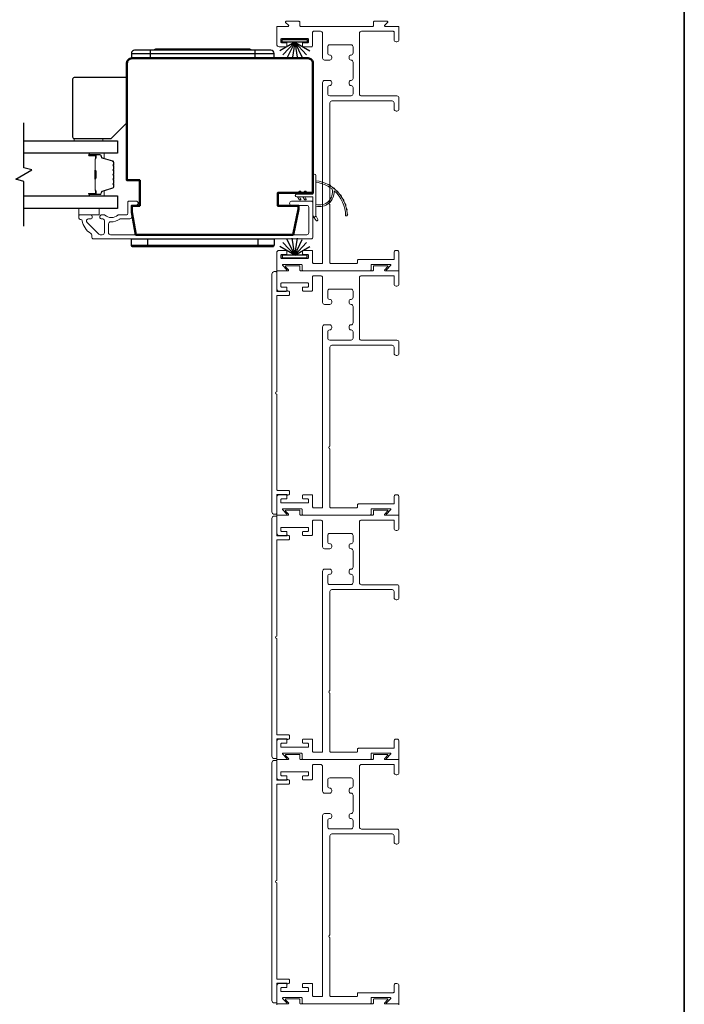
# Model space of a CAD drawing. Extents: x 3431 to 12506, y 1088 to 5820.
# Drawn here: x 7498 to 7705, y 1528 to 1835 of the extents above; entities that cross this region are included whole.
import ezdxf

# ---------------------------------------------------------------- set-up
doc = ezdxf.new("R2010")
doc.units = 0
doc.header["$LTSCALE"] = 250
doc.header["$MEASUREMENT"] = 0
for name, color, linetype, lineweight in [('1', 1, 'CONTINUOUS', 13), ('6', 6, 'CONTINUOUS', 5), ('8', 7, 'CONTINUOUS', 35), ('Butal', 9, 'CONTINUOUS', 15), ('Frame & Sash Cladding', 3, 'CONTINUOUS', 15), ('Spacer Bar', 1, 'CONTINUOUS', 9), ('Visible (ANSI)', 7, 'CONTINUOUS', 50), ('Wood', 7, 'CONTINUOUS', 25)]:
    doc.layers.add(name, color=color, linetype=linetype, lineweight=lineweight)
for name, color, linetype in [('7', 7, 'CONTINUOUS'), ('Glass', 6, 'CONTINUOUS'), ('HARDWARE', 143, 'CONTINUOUS'), ('Weatherstrip', 6, 'CONTINUOUS')]:
    doc.layers.add(name, color=color, linetype=linetype)

msp = doc.modelspace()

# ---------------------------------------------------------------- linework, layer by layer
at = {"layer": '1'}
for points in [[(7595.06, 1781.8, -0.171884), (7595.08, 1781.77, -0.583171), (7590.01, 1776.99), (7590.01, 1776.47, 0.519556), (7595.68, 1781.18, -0.678594), (7595.76, 1781.22, -0.207743), (7599.3, 1773.45, 0.408958), (7599.35, 1773.4), (7599.75, 1773.4, 0.419299), (7599.8, 1773.45, 0.372378), (7590.01, 1784.38), (7590.01, 1783.88, -0.12941)], [(7585.27, 1780.75), (7584.88, 1780.21), (7584.26, 1780.21), (7584.85, 1781.05, -1)], [(7586.92, 1780.75), (7586.53, 1780.21), (7585.91, 1780.21), (7586.5, 1781.05, -1)], [(7594.03, 1783.07, -0.017215), (7594.69, 1782.67, 0.390882)], [(7595.34, 1782.22, -0.017298), (7595.94, 1781.73, 0.39899)], [(7596.52, 1781.19, -0.01738), (7597.05, 1780.62, 0.407743)], [(7585.27, 1778.77), (7584.88, 1779.31), (7584.26, 1779.31), (7584.85, 1778.47, 1)], [(7586.92, 1778.77), (7586.53, 1779.31), (7585.91, 1779.31), (7586.5, 1778.47, 1)], [(7597.55, 1780.01, -0.017456), (7597.99, 1779.37, 0.416994)], [(7598.4, 1778.7, -0.017526), (7598.75, 1778, 0.426583)], [(7599.06, 1777.28, -0.017587), (7599.31, 1776.53, 0.436338)], [(7599.52, 1775.79, -0.017638), (7599.67, 1775.01, 0.446077)], [(7590.01, 1773.49), (7590.6, 1772.25, -1), (7590.06, 1771.99), (7589.19, 1773.23, 0.732951)], [(7599.76, 1774.24, -0.017679), (7599.8, 1773.45, 0.455609)]]:
    msp.add_lwpolyline(points, format="xyb", close=True, dxfattribs=at)
msp.add_ellipse((7585.06, 1780.9), major_axis=(-0.18, 0.18), ratio=1, start_param=3.316126, end_param=6.457718, dxfattribs=at)
at = {"layer": '1', "extrusion": (0, 0, -1)}
msp.add_ellipse((7585.06, 1778.62), major_axis=(0.18, 0.18), ratio=1, start_param=0.174533, end_param=3.316126, dxfattribs=at)
at = {"layer": '6'}
for points in [[(7514.63, 1796.83), (7514.63, 1797.53), (7523.63, 1797.53), (7523.63, 1796.83)], [(7516.08, 1773.74), (7516.08, 1775.74), (7522.43, 1775.74), (7522.43, 1773.74)]]:
    msp.add_lwpolyline(points, close=True, dxfattribs=at)
msp.add_lwpolyline([(7584.06, 1780.21), (7589.11, 1780.21), (7589.11, 1785.95, -1), (7590.01, 1785.95), (7590.01, 1773.49, -1), (7589.11, 1773.49), (7589.11, 1779.31), (7584.06, 1779.31, -1)], format="xyb", close=True, dxfattribs=at)
at = {"layer": '7', "flags": 128}
msp.add_lwpolyline([(7498.92, 1770.19), (7498.92, 1784.17), (7496.42, 1784.84), (7501.42, 1787.73), (7498.92, 1788.4), (7498.92, 1802.38)], dxfattribs=at)
at = {"layer": '8', "linetype": 'Continuous'}
msp.add_lwpolyline([(6650.1, 1087.96), (6650.1, 2081.15), (7704.9, 2081.15), (7704.9, 1087.96)], close=True, dxfattribs=at)
at = {"layer": 'Butal'}
for points in [[(7519.61, 1792.93), (7523.79, 1792.93, -0.414214), (7524.04, 1792.68), (7524.04, 1791.36), (7523.43, 1791.55, -0.329751), (7523.16, 1791.91), (7523.16, 1792.02, 0.414214), (7522.65, 1792.53), (7519.36, 1792.53), (7519.36, 1792.68, -0.414214)], [(7519.61, 1779.64), (7523.79, 1779.64, 0.414214), (7524.04, 1779.89), (7524.04, 1781.21), (7523.43, 1781.03, 0.329751), (7523.16, 1780.67), (7523.16, 1780.55, -0.414214), (7522.65, 1780.04), (7519.36, 1780.04), (7519.36, 1779.89, 0.414214)]]:
    msp.add_lwpolyline(points, format="xyb", close=True, dxfattribs=at)
at = {"layer": 'Frame & Sash Cladding'}
for points in [[(7594.4, 1758.83, 0.414214), (7594.65, 1758.57), (7596.5, 1758.57), (7602.76, 1758.57, 0.414214), (7603.02, 1758.83), (7603.02, 1759.52, -0.414214), (7603.27, 1759.78), (7614.15, 1759.78, 0.414214), (7614.4, 1760.03), (7614.4, 1762, -0.414214), (7615.04, 1762.64), (7615.29, 1762.64, -0.414214), (7615.92, 1762), (7615.92, 1756.54, -0.414214), (7615.67, 1756.29), (7612.19, 1756.29, -0.668179), (7612.05, 1756.63), (7613.32, 1757.91, 0.668179), (7613.18, 1758.25), (7607.48, 1758.25, 0.414214), (7607.22, 1758), (7607.22, 1756.54, -0.414214), (7606.97, 1756.29), (7586.02, 1756.29, -0.414214), (7585.77, 1756.54), (7585.77, 1758, 0.414214), (7585.51, 1758.25), (7579.81, 1758.25, 0.668179), (7579.67, 1757.91), (7580.94, 1756.63, -0.668179), (7580.8, 1756.29), (7578.08, 1756.29, -0.414214), (7577.82, 1756.54), (7577.82, 1761.87, -0.414214), (7578.59, 1762.64), (7580.75, 1762.64, -0.414214), (7581, 1762.38), (7581, 1761.62, -0.414214), (7580.75, 1761.37), (7579.35, 1761.37, 0.414214), (7579.09, 1761.11), (7579.09, 1760.35, 0.414214), (7579.35, 1760.1), (7587.48, 1760.1, 0.414214), (7587.74, 1760.35), (7587.74, 1761.11, 0.414214), (7587.48, 1761.37), (7586.09, 1761.37, -0.414214), (7585.83, 1761.62), (7585.83, 1762.38, -0.414214), (7586.09, 1762.64), (7588.75, 1762.64, -0.414214), (7589.01, 1762.38), (7589.01, 1758.83, 0.414214), (7589.26, 1758.57), (7591.86, 1758.57, 0.414214), (7592.11, 1758.83), (7592.11, 1815, -0.414214), (7592.75, 1815.63), (7594.33, 1815.63, -0.414214), (7594.97, 1815), (7594.97, 1814.68, -0.414214), (7594.33, 1814.05, 0.414214), (7593.7, 1813.41), (7593.7, 1811.49, 0.414214), (7594.33, 1810.86), (7601, 1810.86, 0.414214), (7601.64, 1811.49), (7601.64, 1813.41, 0.414214), (7601, 1814.05), (7601, 1814.05, -0.414214), (7600.37, 1814.68), (7600.37, 1815, -0.414214), (7601, 1815.63, 0.414214), (7601.64, 1816.27), (7601.64, 1821.35, 0.414214), (7601, 1821.98), (7601, 1821.98, -0.414214), (7600.37, 1822.62), (7600.37, 1822.94, -0.414214), (7601, 1823.57, 0.414214), (7601.64, 1824.21), (7601.64, 1826.12, 0.414214), (7601, 1826.76), (7594.33, 1826.76, 0.414214), (7593.7, 1826.12), (7593.7, 1824.21, 0.414214), (7594.33, 1823.57), (7594.33, 1823.57, -0.414214), (7594.97, 1822.94), (7594.97, 1822.62, -0.414214), (7594.33, 1821.98), (7592.75, 1821.98, -0.414214), (7592.11, 1822.62), (7592.11, 1830.33, 0.414214), (7591.48, 1830.96), (7589.26, 1830.96, 0.414214), (7589.01, 1830.71), (7589.01, 1826.54, -0.414214), (7588.6, 1826.14), (7586.09, 1826.14, -0.414214), (7585.83, 1826.39), (7585.83, 1827.15, -0.414214), (7586.09, 1827.41), (7587.48, 1827.41, 0.414214), (7587.74, 1827.66), (7587.74, 1828.42, 0.414214), (7587.48, 1828.68), (7579.35, 1828.68, 0.414214), (7579.09, 1828.42), (7579.09, 1827.66, 0.414214), (7579.35, 1827.41), (7580.75, 1827.41, -0.414214), (7581, 1827.15), (7581, 1826.39, -0.414214), (7580.75, 1826.14), (7578.59, 1826.14, -0.414214), (7577.82, 1826.9), (7577.82, 1832.23, -0.414214), (7578.08, 1832.48), (7581.34, 1832.48, 0.668179), (7581.48, 1832.83), (7580.59, 1833.73, -0.668179), (7580.73, 1834.07), (7584.75, 1834.07, -0.414214), (7585, 1833.82), (7585, 1832.74, 0.414214), (7585.26, 1832.48), (7607.73, 1832.48, 0.414214), (7607.99, 1832.74), (7607.99, 1833.82, -0.414214), (7608.24, 1834.07), (7612.26, 1834.07, -0.668179), (7612.4, 1833.73), (7611.51, 1832.83, 0.668179), (7611.65, 1832.48), (7615.67, 1832.48, -0.414214), (7615.92, 1832.23), (7615.92, 1828.36, -0.414214), (7615.29, 1827.72), (7615.04, 1827.72, -0.414214), (7614.4, 1828.36), (7614.4, 1830.71, 0.414214), (7614.15, 1830.96), (7604.24, 1830.96, 0.414214), (7603.61, 1830.33), (7603.61, 1811.43, 0.414214), (7604.24, 1810.8), (7615.29, 1810.8, -0.414214), (7615.92, 1810.16), (7615.92, 1806.73, -0.414214), (7615.29, 1806.1), (7615.04, 1806.1, -0.414214), (7614.4, 1806.73), (7614.4, 1808.64, 0.414214), (7613.77, 1809.27), (7595.03, 1809.27, 0.414214), (7594.4, 1808.64), (7594.4, 1777.76, 1), (7594.4, 1777)], [(7594.4, 1682.63, 0.414214), (7594.65, 1682.37), (7596.5, 1682.37), (7602.76, 1682.37, 0.414214), (7603.02, 1682.63), (7603.02, 1683.33, -0.414214), (7603.27, 1683.58), (7614.15, 1683.58, 0.414214), (7614.4, 1683.83), (7614.4, 1685.8, -0.414214), (7615.04, 1686.44), (7615.29, 1686.44, -0.414214), (7615.92, 1685.8), (7615.92, 1680.34, -0.414214), (7615.67, 1680.09), (7612.19, 1680.09, -0.668179), (7612.05, 1680.43), (7613.32, 1681.71, 0.668179), (7613.18, 1682.06), (7607.48, 1682.06, 0.414214), (7607.22, 1681.8), (7607.22, 1680.34, -0.414214), (7606.97, 1680.09), (7586.02, 1680.09, -0.414214), (7585.77, 1680.34), (7585.77, 1681.8, 0.414214), (7585.51, 1682.06), (7579.81, 1682.06, 0.668179), (7579.67, 1681.71), (7580.94, 1680.43, -0.668179), (7580.8, 1680.09), (7578.08, 1680.09, -0.414214), (7577.82, 1680.34), (7577.82, 1685.67, -0.414214), (7578.59, 1686.44), (7580.75, 1686.44, -0.414214), (7581, 1686.18), (7581, 1685.42, -0.414214), (7580.75, 1685.17), (7579.35, 1685.17, 0.414214), (7579.09, 1684.91), (7579.09, 1684.15, 0.414214), (7579.35, 1683.9), (7587.48, 1683.9, 0.414214), (7587.74, 1684.15), (7587.74, 1684.91, 0.414214), (7587.48, 1685.17), (7586.09, 1685.17, -0.414214), (7585.83, 1685.42), (7585.83, 1686.18, -0.414214), (7586.09, 1686.44), (7588.75, 1686.44, -0.414214), (7589.01, 1686.18), (7589.01, 1682.63, 0.414214), (7589.26, 1682.37), (7591.86, 1682.37, 0.414214), (7592.11, 1682.63), (7592.11, 1738.8, -0.414214), (7592.75, 1739.43), (7594.33, 1739.43, -0.414214), (7594.97, 1738.8), (7594.97, 1738.48, -0.414214), (7594.33, 1737.85, 0.414214), (7593.7, 1737.21), (7593.7, 1735.29, 0.414214), (7594.33, 1734.66), (7601, 1734.66, 0.414214), (7601.64, 1735.29), (7601.64, 1737.21, 0.414214), (7601, 1737.85), (7601, 1737.85, -0.414214), (7600.37, 1738.48), (7600.37, 1738.8, -0.414214), (7601, 1739.43, 0.414214), (7601.64, 1740.07), (7601.64, 1745.15, 0.414214), (7601, 1745.78), (7601, 1745.78, -0.414214), (7600.37, 1746.42), (7600.37, 1746.74, -0.414214), (7601, 1747.37, 0.414214), (7601.64, 1748.01), (7601.64, 1749.93, 0.414214), (7601, 1750.56), (7594.33, 1750.56, 0.414214), (7593.7, 1749.93), (7593.7, 1748.01, 0.414214), (7594.33, 1747.37), (7594.33, 1747.37, -0.414214), (7594.97, 1746.74), (7594.97, 1746.42, -0.414214), (7594.33, 1745.78), (7592.75, 1745.78, -0.414214), (7592.11, 1746.42), (7592.11, 1754.13, 0.414214), (7591.48, 1754.76), (7589.26, 1754.76, 0.414214), (7589.01, 1754.51), (7589.01, 1750.34, -0.414214), (7588.6, 1749.94), (7586.09, 1749.94, -0.414214), (7585.83, 1750.19), (7585.83, 1750.95, -0.414214), (7586.09, 1751.21), (7587.48, 1751.21, 0.414214), (7587.74, 1751.46), (7587.74, 1752.22, 0.414214), (7587.48, 1752.48), (7579.35, 1752.48, 0.414214), (7579.09, 1752.22), (7579.09, 1751.46, 0.414214), (7579.35, 1751.21), (7580.75, 1751.21, -0.414214), (7581, 1750.95), (7581, 1750.19, -0.414214), (7580.75, 1749.94), (7578.59, 1749.94, -0.414214), (7577.82, 1750.7), (7577.82, 1756.03, -0.414214), (7578.08, 1756.29), (7581.34, 1756.29, 0.668179), (7581.48, 1756.63), (7580.59, 1757.53, -0.668179), (7580.73, 1757.87), (7584.75, 1757.87, -0.414214), (7585, 1757.62), (7585, 1756.54, 0.414214), (7585.26, 1756.29), (7607.73, 1756.29, 0.414214), (7607.99, 1756.54), (7607.99, 1757.62, -0.414214), (7608.24, 1757.87), (7612.26, 1757.87, -0.668179), (7612.4, 1757.53), (7611.51, 1756.63, 0.668179), (7611.65, 1756.29), (7615.67, 1756.29, -0.414214), (7615.92, 1756.03), (7615.92, 1752.16, -0.414214), (7615.29, 1751.52), (7615.04, 1751.52, -0.414214), (7614.4, 1752.16), (7614.4, 1754.51, 0.414214), (7614.15, 1754.76), (7604.24, 1754.76, 0.414214), (7603.61, 1754.13), (7603.61, 1735.23, 0.414214), (7604.24, 1734.6), (7615.29, 1734.6, -0.414214), (7615.92, 1733.96), (7615.92, 1730.53, -0.414214), (7615.29, 1729.9), (7615.04, 1729.9, -0.414214), (7614.4, 1730.53), (7614.4, 1732.44, 0.414214), (7613.77, 1733.07), (7595.03, 1733.07, 0.414214), (7594.4, 1732.44), (7594.4, 1701.56, 1), (7594.4, 1700.8)], [(7577.82, 1717.81), (7577.82, 1688.06, 0.414214), (7578.08, 1687.81), (7581.5, 1687.81, -0.414214), (7581.76, 1687.56), (7581.76, 1686.68, -0.306109), (7581.6, 1686.44), (7581.28, 1686.31, -0.382929), (7581.02, 1686.41, 0.276818), (7580.8, 1686.54), (7578.08, 1686.54, 0.414214), (7577.82, 1686.29), (7577.82, 1680.63, -0.414214), (7577.57, 1680.37), (7577.06, 1680.37, -0.414214), (7576.3, 1681.14), (7576.3, 1755.25, -0.414214), (7577.06, 1756.02), (7577.57, 1756.02, -0.414214), (7577.82, 1755.76), (7577.82, 1750.1, 0.414214), (7578.08, 1749.85), (7580.8, 1749.85, 0.276818), (7581.02, 1749.98, -0.382929), (7581.28, 1750.08), (7581.6, 1749.95, -0.306109), (7581.76, 1749.71), (7581.76, 1748.83, -0.414214), (7581.5, 1748.58), (7578.08, 1748.58, 0.414214), (7577.82, 1748.33), (7577.82, 1718.58, 1)], [(7577.82, 1641.62), (7577.82, 1611.86, 0.414214), (7578.08, 1611.61), (7581.5, 1611.61, -0.414214), (7581.76, 1611.36), (7581.76, 1610.48, -0.306109), (7581.6, 1610.25), (7581.28, 1610.12, -0.382929), (7581.02, 1610.21, 0.276818), (7580.8, 1610.34), (7578.08, 1610.34, 0.414214), (7577.82, 1610.09), (7577.82, 1604.43, -0.414214), (7577.57, 1604.18), (7577.06, 1604.18, -0.414214), (7576.3, 1604.94), (7576.3, 1679.06, -0.414214), (7577.06, 1679.82), (7577.57, 1679.82, -0.414214), (7577.82, 1679.56), (7577.82, 1673.9, 0.414214), (7578.08, 1673.65), (7580.8, 1673.65, 0.276818), (7581.02, 1673.78, -0.382929), (7581.28, 1673.88), (7581.6, 1673.75, -0.306109), (7581.76, 1673.51), (7581.76, 1672.64, -0.414214), (7581.5, 1672.38), (7578.08, 1672.38, 0.414214), (7577.82, 1672.13), (7577.82, 1642.38, 1)], [(7594.4, 1606.43, 0.414214), (7594.65, 1606.17), (7596.5, 1606.17), (7602.76, 1606.17, 0.414214), (7603.02, 1606.43), (7603.02, 1607.13, -0.414214), (7603.27, 1607.38), (7614.15, 1607.38, 0.414214), (7614.4, 1607.63), (7614.4, 1609.6, -0.414214), (7615.04, 1610.24), (7615.29, 1610.24, -0.414214), (7615.92, 1609.6), (7615.92, 1604.14, -0.414214), (7615.67, 1603.89), (7612.19, 1603.89, -0.668179), (7612.05, 1604.24), (7613.32, 1605.51, 0.668179), (7613.18, 1605.86), (7607.48, 1605.86, 0.414214), (7607.22, 1605.6), (7607.22, 1604.14, -0.414214), (7606.97, 1603.89), (7586.02, 1603.89, -0.414214), (7585.77, 1604.14), (7585.77, 1605.6, 0.414214), (7585.51, 1605.86), (7579.81, 1605.86, 0.668179), (7579.67, 1605.51), (7580.94, 1604.24, -0.668179), (7580.8, 1603.89), (7578.08, 1603.89, -0.414214), (7577.82, 1604.14), (7577.82, 1609.48, -0.414214), (7578.59, 1610.24), (7580.75, 1610.24, -0.414214), (7581, 1609.98), (7581, 1609.22, -0.414214), (7580.75, 1608.97), (7579.35, 1608.97, 0.414214), (7579.09, 1608.71), (7579.09, 1607.95, 0.414214), (7579.35, 1607.7), (7587.48, 1607.7, 0.414214), (7587.74, 1607.95), (7587.74, 1608.71, 0.414214), (7587.48, 1608.97), (7586.09, 1608.97, -0.414214), (7585.83, 1609.22), (7585.83, 1609.98, -0.414214), (7586.09, 1610.24), (7588.75, 1610.24, -0.414214), (7589.01, 1609.98), (7589.01, 1606.43, 0.414214), (7589.26, 1606.17), (7591.86, 1606.17, 0.414214), (7592.11, 1606.43), (7592.11, 1662.6, -0.414214), (7592.75, 1663.24), (7594.33, 1663.24, -0.414214), (7594.97, 1662.6), (7594.97, 1662.28, -0.414214), (7594.33, 1661.65, 0.414214), (7593.7, 1661.01), (7593.7, 1659.1, 0.414214), (7594.33, 1658.46), (7601, 1658.46, 0.414214), (7601.64, 1659.1), (7601.64, 1661.01, 0.414214), (7601, 1661.65), (7601, 1661.65, -0.414214), (7600.37, 1662.28), (7600.37, 1662.6, -0.414214), (7601, 1663.24, 0.414214), (7601.64, 1663.87), (7601.64, 1668.95, 0.414214), (7601, 1669.59), (7601, 1669.59, -0.414214), (7600.37, 1670.22), (7600.37, 1670.54, -0.414214), (7601, 1671.17, 0.414214), (7601.64, 1671.81), (7601.64, 1673.73, 0.414214), (7601, 1674.36), (7594.33, 1674.36, 0.414214), (7593.7, 1673.73), (7593.7, 1671.81, 0.414214), (7594.33, 1671.17), (7594.33, 1671.17, -0.414214), (7594.97, 1670.54), (7594.97, 1670.22, -0.414214), (7594.33, 1669.59), (7592.75, 1669.59, -0.414214), (7592.11, 1670.22), (7592.11, 1677.93, 0.414214), (7591.48, 1678.56), (7589.26, 1678.56, 0.414214), (7589.01, 1678.31), (7589.01, 1674.14, -0.414214), (7588.6, 1673.74), (7586.09, 1673.74, -0.414214), (7585.83, 1673.99), (7585.83, 1674.75, -0.414214), (7586.09, 1675.01), (7587.48, 1675.01, 0.414214), (7587.74, 1675.26), (7587.74, 1676.02, 0.414214), (7587.48, 1676.28), (7579.35, 1676.28, 0.414214), (7579.09, 1676.02), (7579.09, 1675.26, 0.414214), (7579.35, 1675.01), (7580.75, 1675.01, -0.414214), (7581, 1674.75), (7581, 1673.99, -0.414214), (7580.75, 1673.74), (7578.59, 1673.74, -0.414214), (7577.82, 1674.5), (7577.82, 1679.83, -0.414214), (7578.08, 1680.09), (7581.34, 1680.09, 0.668179), (7581.48, 1680.43), (7580.59, 1681.33, -0.668179), (7580.73, 1681.67), (7584.75, 1681.67, -0.414214), (7585, 1681.42), (7585, 1680.34, 0.414214), (7585.26, 1680.09), (7607.73, 1680.09, 0.414214), (7607.99, 1680.34), (7607.99, 1681.42, -0.414214), (7608.24, 1681.67), (7612.26, 1681.67, -0.668179), (7612.4, 1681.33), (7611.51, 1680.43, 0.668179), (7611.65, 1680.09), (7615.67, 1680.09, -0.414214), (7615.92, 1679.83), (7615.92, 1675.96, -0.414214), (7615.29, 1675.32), (7615.04, 1675.32, -0.414214), (7614.4, 1675.96), (7614.4, 1678.31, 0.414214), (7614.15, 1678.56), (7604.24, 1678.56, 0.414214), (7603.61, 1677.93), (7603.61, 1659.03, 0.414214), (7604.24, 1658.4), (7615.29, 1658.4, -0.414214), (7615.92, 1657.76), (7615.92, 1654.33, -0.414214), (7615.29, 1653.7), (7615.04, 1653.7, -0.414214), (7614.4, 1654.33), (7614.4, 1656.24, 0.414214), (7613.77, 1656.87), (7595.03, 1656.87, 0.414214), (7594.4, 1656.24), (7594.4, 1625.36, 1), (7594.4, 1624.6)], [(7577.82, 1565.42), (7577.82, 1535.67, 0.414214), (7578.08, 1535.41), (7581.5, 1535.41, -0.414214), (7581.76, 1535.16), (7581.76, 1534.28, -0.306109), (7581.6, 1534.05), (7581.28, 1533.92, -0.382929), (7581.02, 1534.01, 0.276818), (7580.8, 1534.14), (7578.08, 1534.14, 0.414214), (7577.82, 1533.89), (7577.82, 1528.23, -0.414214), (7577.57, 1527.98), (7577.06, 1527.98, -0.414214), (7576.3, 1528.74), (7576.3, 1602.86, -0.414214), (7577.06, 1603.62), (7577.57, 1603.62, -0.414214), (7577.82, 1603.36), (7577.82, 1597.71, 0.414214), (7578.08, 1597.45), (7580.8, 1597.45, 0.276818), (7581.02, 1597.59, -0.382929), (7581.28, 1597.68), (7581.6, 1597.55, -0.306109), (7581.76, 1597.31), (7581.76, 1596.44, -0.414214), (7581.5, 1596.18), (7578.08, 1596.18, 0.414214), (7577.82, 1595.93), (7577.82, 1566.18, 1)], [(7594.4, 1530.23, 0.414214), (7594.65, 1529.98), (7596.5, 1529.98), (7602.76, 1529.98, 0.414214), (7603.02, 1530.23), (7603.02, 1530.93, -0.414214), (7603.27, 1531.18), (7614.15, 1531.18, 0.414214), (7614.4, 1531.44), (7614.4, 1533.4, -0.414214), (7615.04, 1534.04), (7615.29, 1534.04, -0.414214), (7615.92, 1533.4), (7615.92, 1527.94, -0.414214), (7615.67, 1527.69), (7612.19, 1527.69, -0.668179), (7612.05, 1528.04), (7613.32, 1529.31, 0.668179), (7613.18, 1529.66), (7607.48, 1529.66, 0.414214), (7607.22, 1529.4), (7607.22, 1527.94, -0.414214), (7606.97, 1527.69), (7586.02, 1527.69, -0.414214), (7585.77, 1527.94), (7585.77, 1529.4, 0.414214), (7585.51, 1529.66), (7579.81, 1529.66, 0.668179), (7579.67, 1529.31), (7580.94, 1528.04, -0.668179), (7580.8, 1527.69), (7578.08, 1527.69, -0.414214), (7577.82, 1527.94), (7577.82, 1533.28, -0.414214), (7578.59, 1534.04), (7580.75, 1534.04, -0.414214), (7581, 1533.79), (7581, 1533.02, -0.414214), (7580.75, 1532.77), (7579.35, 1532.77, 0.414214), (7579.09, 1532.52), (7579.09, 1531.75, 0.414214), (7579.35, 1531.5), (7587.48, 1531.5, 0.414214), (7587.74, 1531.75), (7587.74, 1532.52, 0.414214), (7587.48, 1532.77), (7586.09, 1532.77, -0.414214), (7585.83, 1533.02), (7585.83, 1533.79, -0.414214), (7586.09, 1534.04), (7588.75, 1534.04, -0.414214), (7589.01, 1533.79), (7589.01, 1530.23, 0.414214), (7589.26, 1529.98), (7591.86, 1529.98, 0.414214), (7592.11, 1530.23), (7592.11, 1586.4, -0.414214), (7592.75, 1587.04), (7594.33, 1587.04, -0.414214), (7594.97, 1586.4), (7594.97, 1586.08, -0.414214), (7594.33, 1585.45, 0.414214), (7593.7, 1584.81), (7593.7, 1582.9, 0.414214), (7594.33, 1582.26), (7601, 1582.26, 0.414214), (7601.64, 1582.9), (7601.64, 1584.81, 0.414214), (7601, 1585.45), (7601, 1585.45, -0.414214), (7600.37, 1586.08), (7600.37, 1586.4, -0.414214), (7601, 1587.04, 0.414214), (7601.64, 1587.67), (7601.64, 1592.75, 0.414214), (7601, 1593.39), (7601, 1593.39, -0.414214), (7600.37, 1594.02), (7600.37, 1594.34, -0.414214), (7601, 1594.97, 0.414214), (7601.64, 1595.61), (7601.64, 1597.53, 0.414214), (7601, 1598.16), (7594.33, 1598.16, 0.414214), (7593.7, 1597.53), (7593.7, 1595.61, 0.414214), (7594.33, 1594.97), (7594.33, 1594.97, -0.414214), (7594.97, 1594.34), (7594.97, 1594.02, -0.414214), (7594.33, 1593.39), (7592.75, 1593.39, -0.414214), (7592.11, 1594.02), (7592.11, 1601.73, 0.414214), (7591.48, 1602.36), (7589.26, 1602.36, 0.414214), (7589.01, 1602.11), (7589.01, 1597.95, -0.414214), (7588.6, 1597.54), (7586.09, 1597.54, -0.414214), (7585.83, 1597.79), (7585.83, 1598.56, -0.414214), (7586.09, 1598.81), (7587.48, 1598.81, 0.414214), (7587.74, 1599.06), (7587.74, 1599.83, 0.414214), (7587.48, 1600.08), (7579.35, 1600.08, 0.414214), (7579.09, 1599.83), (7579.09, 1599.06, 0.414214), (7579.35, 1598.81), (7580.75, 1598.81, -0.414214), (7581, 1598.56), (7581, 1597.79, -0.414214), (7580.75, 1597.54), (7578.59, 1597.54, -0.414214), (7577.82, 1598.3), (7577.82, 1603.63, -0.414214), (7578.08, 1603.89), (7581.34, 1603.89, 0.668179), (7581.48, 1604.24), (7580.59, 1605.13, -0.668179), (7580.73, 1605.48), (7584.75, 1605.48, -0.414214), (7585, 1605.22), (7585, 1604.14, 0.414214), (7585.26, 1603.89), (7607.73, 1603.89, 0.414214), (7607.99, 1604.14), (7607.99, 1605.22, -0.414214), (7608.24, 1605.48), (7612.26, 1605.48, -0.668179), (7612.4, 1605.13), (7611.51, 1604.24, 0.668179), (7611.65, 1603.89), (7615.67, 1603.89, -0.414214), (7615.92, 1603.63), (7615.92, 1599.76, -0.414214), (7615.29, 1599.13), (7615.04, 1599.13, -0.414214), (7614.4, 1599.76), (7614.4, 1602.11, 0.414214), (7614.15, 1602.36), (7604.24, 1602.36, 0.414214), (7603.61, 1601.73), (7603.61, 1582.83, 0.414214), (7604.24, 1582.2), (7615.29, 1582.2, -0.414214), (7615.92, 1581.56), (7615.92, 1578.13, -0.414214), (7615.29, 1577.5), (7615.04, 1577.5, -0.414214), (7614.4, 1578.13), (7614.4, 1580.04, 0.414214), (7613.77, 1580.67), (7595.03, 1580.67, 0.414214), (7594.4, 1580.04), (7594.4, 1549.17, 1), (7594.4, 1548.4)]]:
    msp.add_lwpolyline(points, format="xyb", close=True, dxfattribs=at)
for points in [[(7516.76, 1772.24, -0.363631), (7517.16, 1771.91, 0.208624), (7519.82, 1767.91, -0.25321), (7520.11, 1767.36), (7520.11, 1766.89, 0.414214), (7520.76, 1766.24), (7588.46, 1766.24, 0.414214), (7589.11, 1766.89), (7589.11, 1777.34, 0.414214), (7588.46, 1777.99), (7582.46, 1777.99, 1), (7582.46, 1776.69), (7587.16, 1776.69, -0.414214), (7587.81, 1776.04), (7587.81, 1768.19, -0.414214), (7587.16, 1767.54), (7526.01, 1767.54, -0.414214), (7525.36, 1768.19), (7525.36, 1770.9, -0.427758), (7526.04, 1771.55, 0.176846), (7528.87, 1772.43, -0.165005), (7529.02, 1772.49), (7531.96, 1772.49, 0.414214), (7532.61, 1773.14), (7532.61, 1776.34, -0.414214), (7533.01, 1776.74), (7533.99, 1776.74, 1), (7533.99, 1777.99), (7531.76, 1777.99, 0.414214), (7531.36, 1777.59), (7531.36, 1774.14, -0.414214), (7530.96, 1773.74), (7528.52, 1773.74, 0.186099), (7528.26, 1773.64, -0.38555), (7524.23, 1773.64, 0.186099), (7523.96, 1773.74), (7523.28, 1773.74, 1), (7523.28, 1772.44), (7523.57, 1772.44, -0.414214), (7524.08, 1771.93), (7524.08, 1768.19, -0.414214), (7523.43, 1767.54), (7522.76, 1767.54, -0.198912), (7522.3, 1767.73), (7518.69, 1771.33, -0.668179), (7519.15, 1772.44), (7519.65, 1772.44, 1), (7519.65, 1773.74), (7516.51, 1773.74, 0.414214), (7516.11, 1773.34), (7516.11, 1772.89, 0.414214), (7516.76, 1772.24)], [(7577.82, 1527.44, -0.414214), (7578.08, 1527.69), (7581.34, 1527.69, 0.668179), (7581.48, 1528.04), (7580.59, 1528.93, -0.668179), (7580.73, 1529.28), (7584.75, 1529.28, -0.414214), (7585, 1529.02), (7585, 1527.94, 0.414214), (7585.26, 1527.69), (7607.73, 1527.69, 0.414214), (7607.99, 1527.94), (7607.99, 1529.02, -0.414214), (7608.24, 1529.28), (7612.26, 1529.28, -0.668179), (7612.4, 1528.93), (7611.51, 1528.04, 0.668179), (7611.65, 1527.69), (7615.67, 1527.69, -0.414214), (7615.92, 1527.44)]]:
    msp.add_lwpolyline(points, format="xyb", dxfattribs=at)
at = {"layer": 'Glass', "color": 1}
for points in [[(7498.92, 1796.83), (7528.17, 1796.83), (7528.17, 1792.93), (7498.92, 1792.93)], [(7498.92, 1779.64), (7528.17, 1779.64), (7528.17, 1775.74), (7498.92, 1775.74)]]:
    msp.add_lwpolyline(points, dxfattribs=at)
at = {"layer": 'HARDWARE'}
for p, q in [((7532.5, 1824.04), (7577, 1824.04)), ((7538.5, 1822.54), (7538.5, 1825.04)), ((7571, 1825.04), (7571, 1822.54)), ((7537.5, 1766.24), (7537.5, 1763.74)), ((7572, 1763.74), (7572, 1766.24)), ((7532.5, 1764.24), (7577, 1764.24))]:
    msp.add_line(p, q, dxfattribs=at)
for points in [[(7577, 1822.54), (7577, 1824.04, 0.414214), (7576, 1825.04), (7533.5, 1825.04, 0.414214), (7532.5, 1824.04), (7532.5, 1822.54)], [(7572, 1763.74), (7537.5, 1763.74), (7533, 1763.74, -0.414214), (7532.5, 1764.24), (7532.5, 1766.24), (7537.5, 1766.24), (7572, 1766.24), (7577, 1766.24), (7577, 1764.24, -0.414214), (7576.5, 1763.74)]]:
    msp.add_lwpolyline(points, format="xyb", close=True, dxfattribs=at)
msp.add_lwpolyline([(7570.02, 1825.04, 0.236068), (7569.22, 1825.44), (7540.27, 1825.44, 0.236068), (7539.47, 1825.04)], format="xyb", dxfattribs=at)
at = {"layer": 'Spacer Bar'}
for points in [[(7527.04, 1787.47, 0.226277), (7526.99, 1787.57), (7526.9, 1787.63, -0.476976), (7526.9, 1787.83), (7526.99, 1787.9, 0.226277), (7527.04, 1788), (7527.04, 1788.92, 0.226277), (7526.99, 1789.01), (7526.9, 1789.08, -0.476976), (7526.9, 1789.28), (7526.99, 1789.35, 0.226277), (7527.04, 1789.45), (7527.04, 1790.07, 0.329751), (7526.68, 1790.55), (7523.42, 1791.55, -0.329751), (7523.15, 1791.92), (7523.15, 1792.03, 0.414214), (7522.65, 1792.53), (7519.36, 1792.53, 1), (7519.36, 1792.15), (7521.22, 1792.15, -0.414214), (7521.37, 1792), (7521.37, 1791.49), (7521.49, 1791.49), (7521.49, 1791.97, 0.414214), (7521.19, 1792.27), (7519.36, 1792.27, -1), (7519.36, 1792.42), (7522.65, 1792.42, -0.414214), (7523.04, 1792.03), (7523.04, 1791.92, 0.329751), (7523.39, 1791.44), (7526.65, 1790.44, -0.329751), (7526.92, 1790.07), (7526.92, 1789.45, -0.226277), (7526.92, 1789.44), (7526.83, 1789.37, 0.476976), (7526.83, 1788.99), (7526.92, 1788.92, -0.226277), (7526.92, 1788.92), (7526.92, 1788, -0.226277), (7526.92, 1787.99), (7526.83, 1787.92, 0.476976), (7526.83, 1787.55), (7526.92, 1787.48, -0.226277), (7526.92, 1787.47), (7526.92, 1786.55, -0.256633), (7526.92, 1786.54), (7526.83, 1786.47, 0.476976), (7526.83, 1786.1), (7526.92, 1786.03, -0.226277), (7526.92, 1786.02), (7526.92, 1785.11, -0.256633), (7526.92, 1785.09), (7526.83, 1785.03, 0.476976), (7526.83, 1784.65), (7526.92, 1784.58, -0.226277), (7526.92, 1784.57), (7526.92, 1783.66, -0.256633), (7526.92, 1783.65), (7526.83, 1783.58, 0.476976), (7526.83, 1783.2), (7526.92, 1783.13, -0.226277), (7526.92, 1783.12), (7526.92, 1782.5, -0.329751), (7526.65, 1782.13), (7523.39, 1781.13, 0.329751), (7523.04, 1780.66), (7523.04, 1780.54, -0.414214), (7522.65, 1780.15), (7519.36, 1780.15, -1), (7519.36, 1780.3), (7521.19, 1780.3, 0.414214), (7521.49, 1780.6), (7521.49, 1781.08), (7521.37, 1781.08), (7521.37, 1780.57, -0.414214), (7521.22, 1780.42), (7519.36, 1780.42, 1), (7519.36, 1780.04), (7522.65, 1780.04, 0.414214), (7523.15, 1780.54), (7523.15, 1780.66, -0.329751), (7523.42, 1781.02), (7526.68, 1782.02, 0.329751), (7527.04, 1782.5), (7527.04, 1783.12, 0.226277), (7526.99, 1783.22), (7526.9, 1783.29, -0.476976), (7526.9, 1783.49), (7526.99, 1783.56, 0.226277), (7527.04, 1783.66), (7527.04, 1784.57, 0.226277), (7526.99, 1784.67), (7526.9, 1784.74, -0.476976), (7526.9, 1784.94), (7526.99, 1785.01, 0.226277), (7527.04, 1785.1), (7527.04, 1786.02, 0.226277), (7526.99, 1786.12), (7526.9, 1786.19, -0.476976), (7526.9, 1786.38), (7526.99, 1786.45, 0.226277), (7527.04, 1786.55)], [(7521.32, 1791.93), (7521.32, 1791.3, -0.22907), (7521.25, 1791.14, 0.224481), (7521.18, 1791.01), (7521.18, 1787.72, 0.28964), (7521.28, 1787.56, -0.272736), (7521.43, 1787.34), (7521.43, 1785.23, -0.272736), (7521.28, 1785.01, 0.28964), (7521.18, 1784.85), (7521.18, 1781.57, 0.224481), (7521.25, 1781.43, -0.22907), (7521.32, 1781.27), (7521.32, 1780.64), (7521.37, 1780.64), (7521.37, 1781.27, 0.228585), (7521.28, 1781.47, -0.224481), (7521.23, 1781.57), (7521.23, 1784.85, -0.28964), (7521.3, 1784.96, 0.274141), (7521.49, 1785.23), (7521.49, 1787.34, 0.274141), (7521.3, 1787.61, -0.28964), (7521.23, 1787.72), (7521.23, 1791.01, -0.224481), (7521.28, 1791.1, 0.228585), (7521.37, 1791.3), (7521.37, 1791.93)]]:
    msp.add_lwpolyline(points, format="xyb", close=True, dxfattribs=at)
msp.add_lwpolyline([(7521.23, 1787.72, -0.001885), (7521.23, 1787.72), (7521.23, 1791.01, -0.224481), (7521.28, 1791.1, 0.228585), (7521.37, 1791.3), (7521.37, 1791.93), (7521.32, 1791.93), (7521.32, 1791.3, -0.22907), (7521.25, 1791.14, 0.224481), (7521.18, 1791.01), (7521.18, 1787.72, -0.214245), (7521.16, 1787.69, 0.214245), (7521.1, 1787.56), (7521.1, 1785.02, 0.214245), (7521.16, 1784.88, -0.214245), (7521.18, 1784.85), (7521.18, 1781.57, 0.224481), (7521.25, 1781.43, -0.22907), (7521.32, 1781.27), (7521.32, 1780.64), (7521.37, 1780.64), (7521.37, 1781.27, 0.228585), (7521.28, 1781.47, -0.224481), (7521.23, 1781.57), (7521.23, 1784.85, 0.214245), (7521.2, 1784.92, -0.214245), (7521.16, 1785.02), (7521.16, 1787.56, -0.214245), (7521.2, 1787.65, 0.214245), (7521.23, 1787.72)], format="xyb", dxfattribs=at)
at = {"layer": 'Visible (ANSI)'}
msp.add_lwpolyline([(7532.61, 1774.54), (7533.85, 1767.54), (7582.92, 1767.54), (7584.61, 1775.49), (7584.61, 1776.54), (7578.11, 1776.54), (7578.11, 1780.54), (7589.11, 1780.54), (7589.11, 1821.04, 0.414214), (7587.61, 1822.54), (7532.61, 1822.54, 0.414214), (7531.11, 1821.04), (7531.11, 1784.54), (7535.11, 1784.54), (7535.11, 1776.54), (7532.61, 1776.54)], format="xyb", close=True, dxfattribs=at)
at = {"layer": 'Weatherstrip'}
for p, q in [((7583.43, 1827.62), (7578.76, 1824.92)), ((7583.43, 1827.62), (7579.76, 1823.66)), ((7583.43, 1827.62), (7581.09, 1822.76)), ((7583.43, 1827.62), (7582.63, 1822.28)), ((7583.43, 1827.62), (7587.1, 1823.66)), ((7583.43, 1827.62), (7588.1, 1824.92)), ((7583.43, 1827.62), (7585.77, 1822.76)), ((7583.43, 1827.62), (7584.24, 1822.28)), ((7583.43, 1761.14), (7581.09, 1766)), ((7583.43, 1761.14), (7582.63, 1766.48)), ((7583.43, 1761.14), (7584.24, 1766.48)), ((7583.43, 1761.14), (7585.77, 1766)), ((7583.43, 1761.14), (7578.76, 1763.84)), ((7583.43, 1761.14), (7579.76, 1765.1)), ((7583.43, 1761.14), (7587.1, 1765.1)), ((7583.43, 1761.14), (7588.1, 1763.84))]:
    msp.add_line(p, q, dxfattribs=at)
for points in [[(7579.51, 1828.43), (7587.32, 1828.43), (7587.32, 1827.62), (7579.51, 1827.62)], [(7579.52, 1760.33), (7587.34, 1760.33), (7587.34, 1761.14), (7579.52, 1761.14)]]:
    msp.add_lwpolyline(points, close=True, dxfattribs=at)
at = {"layer": 'Wood'}
msp.add_lwpolyline([(7531.17, 1802.53), (7531.17, 1816.03, 0.414214), (7530.67, 1816.53), (7514.67, 1816.53, 0.414214), (7514.17, 1816.03), (7514.17, 1798.03, 0.414214), (7514.67, 1797.53), (7526.17, 1797.53)], format="xyb", close=True, dxfattribs=at)

doc.saveas('drawing.dxf')
